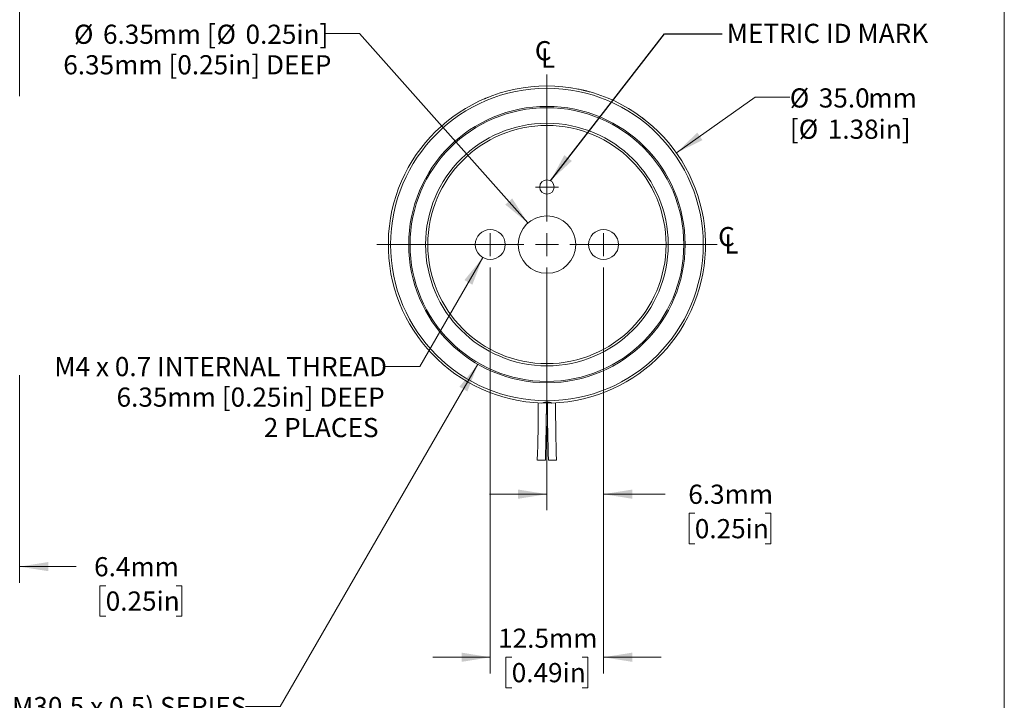
# Model space of a CAD drawing. Units: millimetres. Extents: x 2 to 278, y 1 to 215.
# Drawn here: x 169 to 278, y 60 to 135 of the extents above; entities that cross this region are included whole.
import ezdxf

# ---------------------------------------------------------------- set-up
doc = ezdxf.new("R2010")
doc.units = ezdxf.units.MM
doc.styles.add('SLDTEXTSTYLE0', font='TXT', dxfattribs={"width": 0.75})
doc.styles.add('SLDTEXTSTYLE3', font='TXT', dxfattribs={"width": 0.6875})
doc.dimstyles.new('SLDDIMSTYLE1', dxfattribs={"dimtxt": 2.116667, "dimasz": 3.175, "dimexe": 0, "dimexo": 0.0625, "dimgap": 0.529167, "dimtad": 0, "dimtih": 1, "dimtoh": 1, "dimdec": 1, "dimrnd": 1e-09, "dimzin": 4, "dimdsep": 46, "dimtxsty": 'SLDTEXTSTYLE0', "dimsah": 1, "dimcen": 0.09, "dimadec": 0, "dimazin": 1, "dimtfac": 1, "dimtdec": 1, "dimtmove": 0, "dimatfit": 0, "dimfxl": 1, "dimfrac": 2, "dimtolj": 1, "dimtzin": 12, "dimarcsym": 0})
doc.dimstyles.new('SLDDIMSTYLE3', dxfattribs={"dimtxt": 2.116667, "dimasz": 3.175, "dimexe": 0, "dimexo": 0.0625, "dimgap": 0.529167, "dimtad": 0, "dimtih": 1, "dimtoh": 1, "dimdec": 1, "dimrnd": 1e-09, "dimzin": 12, "dimdsep": 46, "dimtxsty": 'SLDTEXTSTYLE0', "dimsah": 1, "dimcen": 0.09, "dimadec": 0, "dimazin": 3, "dimtfac": 1, "dimtdec": 1, "dimtmove": 0, "dimatfit": 0, "dimfxl": 1, "dimfrac": 2, "dimtolj": 1, "dimtzin": 12, "dimarcsym": 0})
doc.dimstyles.new('SLDDIMSTYLE4', dxfattribs={"dimtxt": 2.116667, "dimasz": 3.175, "dimexe": 0, "dimexo": 0.0625, "dimgap": 0.529167, "dimtad": 0, "dimtih": 1, "dimtoh": 1, "dimrnd": 1e-09, "dimzin": 12, "dimdsep": 46, "dimtxsty": 'SLDTEXTSTYLE0', "dimsah": 1, "dimcen": 0, "dimadec": 0, "dimazin": 3, "dimtfac": 1, "dimtofl": 0, "dimtmove": 0, "dimatfit": 3, "dimfxl": 1, "dimfrac": 2, "dimtolj": 1, "dimtzin": 12, "dimarcsym": 0})
doc.dimstyles.new('SLDDIMSTYLE5', dxfattribs={"dimtxt": 2.116667, "dimasz": 3.175, "dimexe": 0, "dimexo": 0.0625, "dimgap": 0.529167, "dimtad": 0, "dimtih": 1, "dimtoh": 1, "dimdec": 1, "dimrnd": 1e-09, "dimzin": 4, "dimdsep": 46, "dimtxsty": 'SLDTEXTSTYLE0', "dimsah": 1, "dimcen": 0, "dimadec": 0, "dimazin": 1, "dimtfac": 1, "dimtdec": 1, "dimtofl": 0, "dimtmove": 0, "dimatfit": 3, "dimfxl": 1, "dimfrac": 2, "dimtolj": 1, "dimtzin": 12, "dimarcsym": 0})
doc.dimstyles.new('SLDDIMSTYLE6', dxfattribs={"dimtxt": 2.116667, "dimasz": 3.175, "dimexe": 0, "dimexo": 0.0625, "dimgap": 0.529167, "dimtad": 0, "dimtih": 1, "dimtoh": 1, "dimdec": 1, "dimrnd": 1e-09, "dimzin": 12, "dimdsep": 46, "dimtxsty": 'SLDTEXTSTYLE0', "dimsah": 1, "dimcen": 0, "dimadec": 0, "dimazin": 3, "dimtfac": 1, "dimtdec": 1, "dimtofl": 0, "dimtmove": 0, "dimatfit": 3, "dimfxl": 1, "dimfrac": 2, "dimtolj": 1, "dimtzin": 12, "dimarcsym": 0})
doc.dimstyles.new('SLDDIMSTYLE7', dxfattribs={"dimtxt": 0.18, "dimasz": 3.175, "dimexe": 0, "dimexo": 0.0625, "dimgap": 0, "dimtad": 0, "dimtih": 1, "dimtoh": 1, "dimdec": 0, "dimrnd": 1e-09, "dimzin": 0, "dimdsep": 46, "dimtxsty": 'Standard', "dimsah": 1, "dimcen": 0.09, "dimadec": 0, "dimazin": 0, "dimtfac": 3.175, "dimtdec": 0, "dimtofl": 0, "dimtmove": 0, "dimatfit": 3, "dimfxl": 1, "dimfrac": 2, "dimtolj": 1, "dimtzin": 0, "dimarcsym": 0})

# ---------------------------------------------------------------- blocks, each defined once
blk = doc.blocks.new('_D_4')
at = {"color": 7, "linetype": 'Continuous', "lineweight": 18}
for p, q in [((166.28, 128.47), (166.28, 145.23)), ((169.33, 126.32), (169.33, 145.23)), ((166.28, 143.45), (159.93, 143.45)), ((169.33, 143.45), (175.57, 143.45)), ((178.84, 141.34), (178.2, 141.34)), ((178.2, 141.34), (178.2, 137.98)), ((186.6, 141.34), (187.24, 141.34)), ((187.24, 141.34), (187.24, 137.98)), ((178.2, 137.98), (178.84, 137.98)), ((187.24, 137.98), (186.6, 137.98))]:
    blk.add_line(p, q, dxfattribs=at)
for points in [[(166.28, 143.45), (163.11, 143.96), (163.11, 142.94)], [(169.33, 143.45), (172.51, 142.94), (172.51, 143.96)]]:
    blk.add_solid(points, dxfattribs=at)
at = {"color": 7, "linetype": 'Continuous', "lineweight": 18, "char_height": 2.117, "attachment_point": 1, "style": 'SLDTEXTSTYLE0'}
for s, insert in [('3.0mm', (177.56, 144.5)), ('0.12in', (178.84, 140.71))]:
    blk.add_mtext(s, dxfattribs=dict(at, insert=insert))
blk = doc.blocks.new('_D_7')
at = {"color": 7, "linetype": 'Continuous', "lineweight": 18}
for p, q in [((169.33, 95.54), (169.33, 72.63)), ((162.98, 91.48), (162.98, 72.63)), ((162.98, 74.4), (156.63, 74.4)), ((169.33, 74.4), (175.57, 74.4)), ((178.84, 72.29), (178.2, 72.29)), ((178.2, 72.29), (178.2, 68.93)), ((186.6, 72.29), (187.24, 72.29)), ((187.24, 72.29), (187.24, 68.93)), ((178.2, 68.93), (178.84, 68.93)), ((187.24, 68.93), (186.6, 68.93))]:
    blk.add_line(p, q, dxfattribs=at)
for points in [[(162.98, 74.4), (159.81, 74.91), (159.81, 73.9)], [(169.33, 74.4), (172.51, 73.9), (172.51, 74.91)]]:
    blk.add_solid(points, dxfattribs=at)
at = {"color": 7, "linetype": 'Continuous', "lineweight": 18, "char_height": 2.117, "attachment_point": 1, "style": 'SLDTEXTSTYLE0'}
for s, insert in [('6.4mm', (177.56, 75.45)), ('0.25in', (178.84, 71.66))]:
    blk.add_mtext(s, dxfattribs=dict(at, insert=insert))
blk = doc.blocks.new('_D_8')
at = {"color": 7, "linetype": 'Continuous', "lineweight": 18}
for p, q in [((206.83, 133.25), (203.02, 133.25)), ((225.41, 112.33), (206.83, 133.25))]:
    blk.add_line(p, q, dxfattribs=at)
blk.add_solid([(225.41, 112.33), (223.69, 115.04), (222.93, 114.36)], dxfattribs=at)
at = {"color": 7, "linetype": 'Continuous', "lineweight": 18, "attachment_point": 1}
for s, insert, char_height, style in [('%%c', (175.34, 134.22), 2.117, 'SLDTEXTSTYLE0'), ('6.35', (178.54, 134.22), 2.117, 'SLDTEXTSTYLE0'), ('mm [', (184.01, 134.22), 2.117, 'SLDTEXTSTYLE3'), ('%%c', (191.07, 134.22), 2.117, 'SLDTEXTSTYLE0'), ('0.25in]', (194.27, 134.22), 2.117, 'SLDTEXTSTYLE0'), ('6.35mm [0.25in] DEEP', (174.16, 130.85), 2.1167, 'SLDTEXTSTYLE0')]:
    blk.add_mtext(s, dxfattribs=dict(at, insert=insert, char_height=char_height, style=style))
blk = doc.blocks.new('_D_9')
at = {"color": 7, "linetype": 'Continuous', "lineweight": 18}
for p, q in [((241.81, 120.06), (250.51, 126.22)), ((250.51, 126.22), (254.32, 126.22))]:
    blk.add_line(p, q, dxfattribs=at)
blk.add_solid([(241.81, 120.06), (244.69, 121.48), (244.11, 122.31)], dxfattribs=at)
at = {"color": 7, "linetype": 'Continuous', "lineweight": 18, "attachment_point": 1, "style": 'SLDTEXTSTYLE0'}
for s, insert, char_height in [('%%c', (254.32, 127.19), 2.117), ('35.0', (257.52, 127.19), 2.117), ('mm', (262.99, 127.19), 2.117), ('[', (254.32, 123.74), 2.12), ('1.38in]', (258.51, 123.74), 2.117), ('%%c', (255.31, 123.74), 2.117)]:
    blk.add_mtext(s, dxfattribs=dict(at, insert=insert, char_height=char_height))
blk = doc.blocks.new('_D_10')
at = {"color": 7, "linetype": 'Continuous', "lineweight": 18}
for p, q in [((233.77, 107.41), (233.77, 80.62)), ((227.52, 89.91), (227.52, 80.62)), ((227.52, 82.4), (221.17, 82.4)), ((233.77, 82.4), (240.56, 82.4)), ((243.84, 80.29), (243.2, 80.29)), ((243.2, 80.29), (243.2, 76.92)), ((251.6, 80.29), (252.24, 80.29)), ((252.24, 80.29), (252.24, 76.92)), ((243.2, 76.92), (243.84, 76.92)), ((252.24, 76.92), (251.6, 76.92))]:
    blk.add_line(p, q, dxfattribs=at)
for points in [[(227.52, 82.4), (224.35, 82.91), (224.35, 81.89)], [(233.77, 82.4), (236.95, 81.89), (236.95, 82.91)]]:
    blk.add_solid(points, dxfattribs=at)
at = {"color": 7, "linetype": 'Continuous', "lineweight": 18, "char_height": 2.117, "attachment_point": 1, "style": 'SLDTEXTSTYLE0'}
for s, insert in [('6.3mm', (243.12, 83.45)), ('0.25in', (243.84, 79.65))]:
    blk.add_mtext(s, dxfattribs=dict(at, insert=insert))
blk = doc.blocks.new('_D_11')
at = {"color": 7, "linetype": 'Continuous', "lineweight": 18}
for p, q in [((221.27, 107.41), (221.27, 62.62)), ((233.77, 107.41), (233.77, 62.62)), ((221.27, 64.4), (214.92, 64.4)), ((223.64, 64.4), (223, 64.4)), ((223, 64.4), (223, 61.04)), ((231.4, 64.4), (232.05, 64.4)), ((232.05, 64.4), (232.05, 61.04)), ((233.77, 64.4), (240.12, 64.4)), ((223, 61.04), (223.64, 61.04)), ((232.05, 61.04), (231.4, 61.04))]:
    blk.add_line(p, q, dxfattribs=at)
for points in [[(221.27, 64.4), (218.1, 64.91), (218.1, 63.89)], [(233.77, 64.4), (236.95, 63.89), (236.95, 64.91)]]:
    blk.add_solid(points, dxfattribs=at)
at = {"color": 7, "linetype": 'Continuous', "lineweight": 18, "char_height": 2.117, "attachment_point": 1, "style": 'SLDTEXTSTYLE0'}
for s, insert in [('12.5mm', (222.14, 67.56)), ('0.49in', (223.64, 63.76))]:
    blk.add_mtext(s, dxfattribs=dict(at, insert=insert))
blk = doc.blocks.new('_D_12')
at = {"color": 7, "linetype": 'Continuous', "lineweight": 18}
for p, q in [((220.45, 108.52), (213.5, 96.49)), ((213.5, 96.49), (209.69, 96.49))]:
    blk.add_line(p, q, dxfattribs=at)
blk.add_solid([(220.45, 108.52), (218.42, 106.03), (219.3, 105.52)], dxfattribs=at)
at = {"color": 7, "linetype": 'Continuous', "lineweight": 18, "attachment_point": 1, "style": 'SLDTEXTSTYLE0'}
for s, insert, char_height in [('M4 x 0.7 INTERNAL THREAD', (173.17, 97.54), 2.1167), ('6.35mm [0.25in] DEEP', (180.04, 94.17), 2.1167), ('2 PLACES', (196.28, 90.81), 2.117)]:
    blk.add_mtext(s, dxfattribs=dict(at, insert=insert, char_height=char_height))
blk = doc.blocks.new('_D_13')
at = {"color": 7, "linetype": 'Continuous', "lineweight": 18}
for p, q in [((219.9, 96.74), (198.08, 58.96)), ((198.08, 58.96), (194.27, 58.96))]:
    blk.add_line(p, q, dxfattribs=at)
blk.add_solid([(219.9, 96.74), (217.87, 94.25), (218.75, 93.74)], dxfattribs=at)
at = {"color": 7, "linetype": 'Continuous', "lineweight": 18, "char_height": 2.1167, "attachment_point": 1, "style": 'SLDTEXTSTYLE0'}
for s, insert in [('SM30 (M30.5 x 0.5) SERIES', (159.62, 60.01)), ('EXTERNAL THREAD', (169.01, 56.64))]:
    blk.add_mtext(s, dxfattribs=dict(at, insert=insert))
blk = doc.blocks.new('SW_SYMBOL_MOD_CL')
at = {"color": 0, "linetype": 'Continuous', "lineweight": 0, "char_height": 783, "attachment_point": 5, "style": 'SLDTEXTSTYLE0'}
for s, insert in [('C', (400, 600)), ('L', (600, 300))]:
    blk.add_mtext(s, dxfattribs=dict(at, insert=insert))
blk = doc.blocks.new('SW_CENTERMARKSYMBOL_0')
at = {"color": 0, "linetype": 'Continuous', "lineweight": 0}
for q in [(0, 1.27), (-1.27, 0), (0, -1.27), (1.27, 0)]:
    blk.add_line((0, 0), q, dxfattribs=at)
blk = doc.blocks.new('SW_CENTERMARKSYMBOL_1')
at = {"color": 0, "linetype": 'Continuous', "lineweight": 0}
for q in [(0, 1.27), (-1.27, 0), (0, -1.27), (1.27, 0)]:
    blk.add_line((0, 0), q, dxfattribs=at)
blk = doc.blocks.new('SW_CENTERMARKSYMBOL_2')
at = {"color": 0, "linetype": 'Continuous', "lineweight": 0}
for q in [(0, 1.27), (-1.27, 0), (0, -1.27), (1.27, 0)]:
    blk.add_line((0, 0), q, dxfattribs=at)
blk = doc.blocks.new('SW_CENTERMARKSYMBOL_3')
at = {"color": 0, "linetype": 'Continuous', "lineweight": 0}
for p, q in [((0, 2.54), (0, 18.77)), ((0, 0), (0, 1.27)), ((-2.54, 0), (-18.77, 0)), ((0, 0), (-1.27, 0)), ((0, 0), (0, -1.27)), ((0, 0), (1.27, 0)), ((2.54, 0), (18.77, 0)), ((0, -2.54), (0, -18.77))]:
    blk.add_line(p, q, dxfattribs=at)

msp = doc.modelspace()

# ---------------------------------------------------------------- linework, layer by layer
at = {"color": 7, "linetype": 'Continuous', "lineweight": 18}
for p, q in [((277.989, 0.903), (277.989, 214.645)), ((227.962, 92.497), (227.07, 92.497)), ((226.467, 86.147), (227.349, 86.147))]:
    msp.add_line(p, q, dxfattribs=at)
for centre, radius in [((227.523, 109.951), 17.246), ((227.523, 109.951), 15.25), ((227.523, 109.951), 15.103), ((227.523, 109.951), 13.386), ((227.523, 109.951), 13.144), ((227.523, 116.301), 0.794), ((227.523, 109.951), 3.175), ((221.273, 109.951), 1.65), ((233.773, 109.951), 1.65)]:
    msp.add_circle(centre, radius, dxfattribs=at)
for centre, radius, start, end in [((227.523, 109.951), 17.5, 271.81275, 268.18725), ((36.516, 92.497), 190.055, 358.08536, 0), ((36.515, 92.497), 190.945, 358.09417, 360), ((418.531, 92.497), 190.944, 180, 181.90582), ((418.531, 92.497), 190.055, 180, 181.91467)]:
    msp.add_arc(centre, radius, start, end, dxfattribs=at)
for points, knots in [([(230.149, 127.253), (230.152, 127.253), (230.166, 127.251), (230.185, 127.248), (230.201, 127.245), (230.208, 127.244)], [0, 0, 0, 0, 0.1736227, 0.6741522, 1, 1, 1, 1]), ([(230.741, 127.153), (230.741, 127.153), (230.742, 127.153), (230.746, 127.152), (230.751, 127.151), (230.755, 127.15), (230.756, 127.15)], [0, 0, 0, 0, 0.0180253, 0.1792048, 0.8387745, 1, 1, 1, 1]), ([(230.934, 127.116), (231.019, 127.099), (231.182, 127.065), (231.38, 127.021), (231.519, 126.989), (231.594, 126.971), (231.641, 126.96), (231.662, 126.955), (231.667, 126.954)], [0, 0, 0, 0, 0.3452364, 0.6675317, 0.8097284, 0.9134359, 0.9779066, 1, 1, 1, 1]), ([(230.936, 127.115), (230.965, 127.11), (231.012, 127.1), (231.063, 127.089), (231.088, 127.084), (231.095, 127.083), (231.097, 127.083), (231.098, 127.082), (231.098, 127.082)], [0, 0, 0, 0, 0.5277509, 0.8705099, 0.9619131, 0.9876211, 0.9954758, 1, 1, 1, 1]), ([(220.65, 126.045), (220.659, 126.049), (220.681, 126.058), (220.724, 126.076), (220.758, 126.091), (220.778, 126.099)], [0, 0, 0, 0, 0.2040124, 0.530984, 1, 1, 1, 1]), ([(220.778, 126.099), (220.816, 126.115), (220.896, 126.148), (220.975, 126.18), (221.017, 126.197)], [0, 0, 0, 0, 0.4792731, 1, 1, 1, 1]), ([(221.017, 126.197), (221.075, 126.22), (221.188, 126.265), (221.301, 126.308), (221.356, 126.328)], [0, 0, 0, 0, 0.5179673, 1, 1, 1, 1]), ([(231.667, 126.954), (231.672, 126.953), (231.685, 126.949), (231.702, 126.945), (231.715, 126.942), (231.718, 126.941)], [0, 0, 0, 0, 0.2698468, 0.8112551, 1, 1, 1, 1]), ([(231.718, 126.941), (231.724, 126.94), (231.739, 126.936), (231.756, 126.932), (231.767, 126.929), (231.769, 126.928)], [0, 0, 0, 0, 0.33534476, 0.87476763, 1, 1, 1, 1]), ([(231.769, 126.928), (231.774, 126.927), (231.792, 126.923), (231.831, 126.913), (231.897, 126.896), (232.012, 126.866), (232.187, 126.819), (232.33, 126.778), (232.412, 126.755)], [0, 0, 0, 0, 0.0211329, 0.0825731, 0.1843185, 0.3263704, 0.6190172, 1, 1, 1, 1]), ([(232.209, 126.812), (232.213, 126.811), (232.223, 126.808), (232.24, 126.804), (232.262, 126.797), (232.279, 126.793), (232.288, 126.79)], [0, 0, 0, 0, 0.16899913, 0.37028313, 0.64943033, 1, 1, 1, 1]), ([(236.583, 124.924), (236.584, 124.923), (236.59, 124.919), (236.604, 124.911), (236.626, 124.898), (236.666, 124.873), (236.73, 124.834), (236.782, 124.801), (236.812, 124.783)], [0, 0, 0, 0, 0.0210646, 0.0792198, 0.1744549, 0.3067805, 0.6112518, 1, 1, 1, 1]), ([(238.042, 123.937), (238.048, 123.933), (238.077, 123.911), (238.124, 123.875), (238.187, 123.827), (238.255, 123.775), (238.333, 123.714), (238.388, 123.67), (238.418, 123.646)], [0, 0, 0, 0, 0.0508579, 0.225998, 0.3737457, 0.5536362, 0.7621404, 1, 1, 1, 1]), ([(228.077, 92.46), (227.986, 92.494), (227.788, 92.569), (227.47, 92.589), (227.188, 92.547), (227.03, 92.484), (226.97, 92.46)], [0, 0, 0, 0, 0.2559711, 0.55301596, 0.82818761, 1, 1, 1, 1]), ([(227.697, 86.147), (227.696, 86.147), (227.681, 86.147), (227.77, 86.147), (227.813, 86.147), (227.944, 86.147), (228.075, 86.147), (228.222, 86.147), (228.35, 86.147), (228.477, 86.147), (228.514, 86.147), (228.591, 86.147), (228.581, 86.147), (228.581, 86.147)], [0, 0, 0, 0, 0.00356676, 0.04464977, 0.13705339, 0.27040517, 0.4297341, 0.59709902, 0.75359066, 0.88150099, 0.96638054, 0.99869466, 1, 1, 1, 1])]:
    msp.add_open_spline(points, degree=3, knots=knots, dxfattribs=at)

# ---------------------------------------------------------------- block references
at = {"color": 7, "linetype": 'Continuous', "lineweight": 0, "xscale": 0.0027037109, "yscale": 0.0027037109, "zscale": 0.0027037109}
for p in [(226.029, 129.447), (246.253, 108.93)]:
    msp.add_blockref('SW_SYMBOL_MOD_CL', p, dxfattribs=at)
at = {"color": 7, "linetype": 'Continuous', "lineweight": 0}
for name, p in [('SW_CENTERMARKSYMBOL_3', (227.523, 109.951)), ('SW_CENTERMARKSYMBOL_0', (227.523, 116.301)), ('SW_CENTERMARKSYMBOL_1', (221.273, 109.951)), ('SW_CENTERMARKSYMBOL_2', (233.773, 109.951))]:
    msp.add_blockref(name, p, dxfattribs=at)

# ---------------------------------------------------------------- texts
at = {"color": 7, "linetype": 'Continuous', "lineweight": 0, "insert": (247.362, 134.32), "char_height": 2.11667, "attachment_point": 1, "style": 'SLDTEXTSTYLE0'}
msp.add_mtext('METRIC ID MARK', dxfattribs=at)

# ---------------------------------------------------------------- dimensions: what is measured, and where the dimension line sits
at = {"color": 7, "linetype": 'Continuous', "lineweight": 18}
for base, p1, p2, dimstyle, picture, middle in [((166.283, 143.451), (169.331, 125.055), (166.283, 127.197), 'SLDDIMSTYLE1', '_D_4', (182.721, 143.451)), ((233.773, 64.399), (221.273, 108.681), (233.773, 108.681), 'SLDDIMSTYLE3', '_D_11', (227.523, 64.399)), ((233.773370423, 82.398648141), (227.523370423, 91.181291509), (233.773370423, 108.681291509), 'SLDDIMSTYLE3', '_D_10', (247.720412908, 82.398648141)), ((169.331481966, 74.403726098), (162.981481966, 92.752116645), (169.331481966, 96.806791509), 'SLDDIMSTYLE3', '_D_7', (182.721308442, 74.403726098))]:
    dim = msp.add_linear_dim(base=base, p1=p1, p2=p2, dimstyle=dimstyle, dxfattribs=at)
    dim.commit()
    dim.dimension.update_dxf_attribs({"geometry": picture, "text_midpoint": middle, "dimtype": 160})
for p1, p2, text, dimstyle, picture, middle in [((229.632, 107.577), (225.415, 112.325), '<>mm [%%c0.25in]\\P6.35mm [0.25in] DEEP', 'SLDDIMSTYLE4', '_D_8', (188.588, 133.251)), ((213.239, 99.841), (241.807, 120.062), '<>mm\\P[%%c1.38in]', 'SLDDIMSTYLE5', '_D_9', (261.3, 126.222))]:
    dim = msp.add_diameter_dim_2p(p1=p1, p2=p2, text=text, dimstyle=dimstyle, dxfattribs=at)
    dim.commit()
    dim.dimension.update_dxf_attribs({"geometry": picture, "text_midpoint": middle, "dimtype": 163})
for p1, p2, text, picture, middle in [((235.148, 123.158), (219.898, 96.744), 'SM30 (M30.5 x 0.5) SERIES\\PEXTERNAL THREAD', '_D_13', (176.551, 58.961)), ((222.098, 111.38), (220.448, 108.522), 'M4 x 0.7 INTERNAL THREAD\\P6.35mm [0.25in] DEEP\\P2 PLACES', '_D_12', (191.031, 96.49))]:
    dim = msp.add_diameter_dim_2p(p1=p1, p2=p2, text=text, dimstyle='SLDDIMSTYLE6', override={"dimpost": '<>'}, dxfattribs=at)
    dim.commit()
    dim.dimension.update_dxf_attribs({"geometry": picture, "text_midpoint": middle, "dimtype": 163})

# ---------------------------------------------------------------- leaders
at = {"color": 7, "linetype": 'Continuous', "lineweight": 0}
msp.add_leader([(227.914, 116.992), (240.493, 133.2), (246.843, 133.2)], dimstyle='SLDDIMSTYLE7', dxfattribs=at)

doc.saveas('drawing.dxf')
